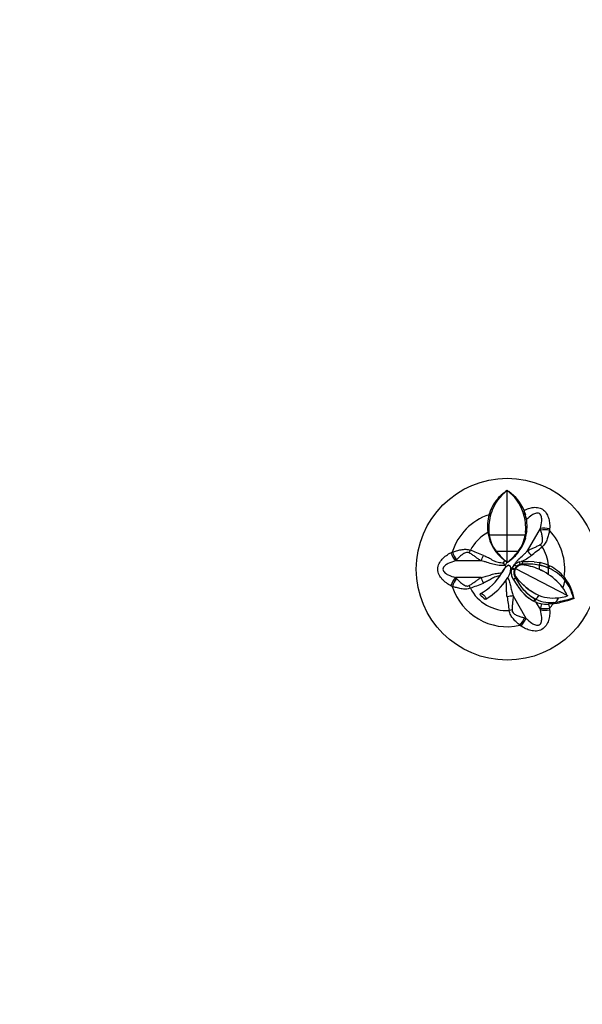
# Model space of a CAD drawing. Units: millimetres. Extents: x 0 to 1480, y 0 to 1966.
# Drawn here: x 445 to 649, y 564 to 922 of the extents above; entities that cross this region are included whole.
import ezdxf
from ezdxf import colors
from ezdxf.entities.mleader import LeaderData, LeaderLine
from ezdxf.math import Vec2, Vec3

# ---------------------------------------------------------------- set-up
doc = ezdxf.new("R2010")
doc.units = ezdxf.units.MM
doc.layers.add('DV2_Défaut', color=7, linetype='Continuous')
doc.layers.add('Défaut', color=7, linetype='Continuous')

# ---------------------------------------------------------------- blocks, each defined once
blk = doc.blocks.new('_DOT')
at = {"color": 0}
blk.add_line((0, 0), (-1, 0), dxfattribs=at)
at = {"color": 0, "const_width": 0.333}
blk.add_lwpolyline([(-0.1665, 0, 1), (0.1665, 0, 1)], format="xyb", close=True, dxfattribs=at)
blk = doc.blocks.new('SE1')
at = {"layer": 'DV2_Défaut', "color": 7, "linetype": 'Continuous'}
for p, q in [((621.76, 750.85), (621.75, 750.87)), ((621.75, 750.87), (622.29, 750.53)), ((621.75, 734.85), (621.75, 750.85)), ((617.73, 747.3), (616.68, 745.75)), ((615.16, 742.14), (615.29, 742.62)), ((615.16, 742.14), (615.85, 742.42)), ((615.29, 742.62), (616.01, 742.9)), ((627.5, 742.9), (628.22, 742.62)), ((627.66, 742.42), (628.35, 742.14)), ((627.89, 743.55), (627.85, 743.66)), ((628.22, 742.62), (627.89, 743.55)), ((628.22, 742.61), (628.35, 742.14)), ((629.1, 729.04), (633.77, 737.12)), ((633.92, 736.54), (633.77, 737.12)), ((614.68, 735.93), (615.1, 735.99)), ((614.72, 735.64), (614.68, 735.92)), ((614.72, 735.64), (615.12, 735.7)), ((615.12, 735.7), (615.23, 734.84)), ((615.23, 734.84), (621.75, 734.85)), ((621.75, 728.86), (621.75, 734.85)), ((621.75, 734.85), (628.28, 734.84)), ((627.73, 731.75), (628.25, 733.14)), ((628.31, 733.48), (628.14, 732.95)), ((628.14, 732.95), (628.25, 733.14)), ((628.4, 733.63), (628.25, 733.14)), ((628.39, 735.7), (628.28, 734.84)), ((628.31, 733.48), (628.76, 735.46)), ((628.31, 733.48), (628.4, 733.63)), ((628.39, 735.7), (628.79, 735.64)), ((628.4, 733.63), (628.77, 735.48)), ((628.41, 735.99), (628.83, 735.93)), ((628.77, 735.46), (628.78, 735.48)), ((628.82, 735.92), (628.79, 735.64)), ((628.79, 735.64), (628.8, 735.65)), ((626.73, 729.9), (626.92, 730.19)), ((617.73, 728.84), (621.75, 728.86)), ((621.75, 724.81), (621.75, 728.86)), ((621.75, 728.86), (625.78, 728.84)), ((622.6, 725.39), (623.92, 726.46)), ((626.2, 729.08), (626.37, 729.33)), ((603.37, 725.77), (602.94, 725.34)), ((612.27, 725.34), (602.94, 725.34)), ((621.01, 723.63), (620.41, 724.65)), ((620.66, 722.33), (621.24, 723.06)), ((620.82, 725.46), (620.98, 725.34)), ((621.75, 724.8), (620.98, 725.34)), ((621.66, 724.86), (621.01, 723.63)), ((621.01, 723.63), (621.3, 723.12)), ((621.3, 723.12), (621.24, 723.06)), ((621.24, 723.06), (621.24, 723.06)), ((621.76, 724.8), (622.6, 725.39)), ((622.29, 723.76), (622.63, 723.58)), ((622.29, 723.76), (622.88, 723.45)), ((622.29, 723.76), (622.29, 723.76)), ((622.63, 723.58), (622.88, 723.45)), ((622.63, 723.58), (622.63, 723.58)), ((622.88, 723.45), (622.88, 723.45)), ((623.43, 722.33), (623.57, 722.7)), ((624.39, 722.33), (623.57, 722.7)), ((625.06, 723.3), (624.44, 723.95)), ((624.66, 722.33), (624.79, 722.58)), ((624.79, 722.58), (643.57, 712.74)), ((625.1, 724.48), (625.1, 724.48)), ((626.09, 723.97), (626.08, 723.97)), ((626.13, 724.96), (626.85, 725.11)), ((626.13, 724.96), (626.29, 724.04)), ((626.22, 723.87), (626.29, 724.02)), ((626.4, 723.78), (626.22, 723.87)), ((626.36, 723.78), (626.33, 723.77)), ((627.01, 725.12), (626.85, 725.11)), ((627.01, 725.12), (627.32, 725.13)), ((627.18, 723.9), (627.13, 723.88)), ((627.19, 724.15), (627.18, 724.15)), ((627.32, 725.13), (627.19, 724.15)), ((627.32, 725.13), (629.32, 725.15)), ((631.54, 725.04), (629.32, 725.15)), ((631.54, 725.04), (633.57, 724.73)), ((633.57, 724.73), (633.29, 723.83)), ((633.38, 723.81), (633.29, 723.83)), ((633.38, 723.81), (633.37, 723.81)), ((633.66, 724.71), (633.38, 723.81)), ((633.57, 724.73), (633.62, 724.72)), ((633.66, 724.71), (633.62, 724.72)), ((636.74, 723.71), (636.38, 722.88)), ((636.79, 722.71), (636.38, 722.88)), ((636.74, 723.71), (637.13, 723.53)), ((637.13, 723.53), (636.79, 722.7)), ((636.79, 722.71), (636.79, 722.7)), ((612.27, 719.33), (602.94, 719.33)), ((602.94, 719.33), (603.37, 718.9)), ((620.66, 722.33), (619.81, 721)), ((619.85, 720.99), (620.66, 722.33)), ((620.66, 722.33), (620.66, 722.33)), ((621.74, 719.01), (621.95, 719.37)), ((621.75, 719.01), (621.75, 719)), ((622.61, 720.58), (621.95, 719.37)), ((623.25, 722.33), (623.06, 722.33)), ((623.06, 722.33), (623.06, 722.33)), ((623.23, 721.17), (623.43, 722.33)), ((623.37, 722.14), (623.25, 722.33)), ((623.43, 722.33), (623.25, 722.33)), ((624.28, 722.05), (623.43, 722.33)), ((624.07, 718.56), (623.47, 719.67)), ((623.83, 718.91), (623.84, 718.89)), ((624.78, 719.12), (624.08, 718.55)), ((624.66, 722.33), (624.39, 722.33)), ((633.28, 722.33), (633.22, 722.33)), ((633.46, 722.33), (633.28, 722.33)), ((636.68, 720.43), (636.67, 720.43)), ((636.75, 720.38), (636.75, 720.38)), ((642.43, 719.43), (642.29, 718.73)), ((642.43, 719.43), (642.82, 718.96)), ((642.82, 718.96), (642.68, 718.27)), ((624.07, 718.56), (624.09, 718.53)), ((624.62, 717.63), (624.67, 717.56)), ((627.09, 715.65), (627.11, 715.63)), ((627.79, 716.69), (627.89, 716.61)), ((623.89, 712.62), (628.56, 704.54)), ((627.05, 714.27), (627.24, 713.98)), ((628.26, 712.92), (627.24, 713.98)), ((633.34, 712.73), (633.33, 712.74)), ((643.57, 712.74), (643.63, 712.62)), ((646.03, 711.73), (643.63, 710.86)), ((645.68, 712), (646.03, 711.73)), ((631.38, 710.75), (631.19, 710.84)), ((631.79, 711.56), (631.37, 710.76)), ((631.68, 710.61), (631.37, 710.76)), ((631.37, 710.76), (631.38, 710.75)), ((632.09, 711.4), (631.68, 710.61)), ((632.06, 710.49), (633.77, 707.54)), ((632.09, 711.4), (632.09, 711.4)), ((633.77, 707.54), (633.92, 708.13)), ((633.92, 708.13), (634.36, 709.88)), ((638.43, 709.78), (636.78, 709.65)), ((636.78, 709.65), (637.11, 708.19)), ((638.81, 710.37), (638.43, 709.78)), ((639.06, 709.85), (638.43, 709.78)), ((639.43, 710.43), (639.06, 709.84)), ((639.06, 709.84), (640.72, 710.12)), ((643.63, 710.86), (640.72, 710.12)), ((627.97, 704.69), (628.56, 704.54))]:
    blk.add_line(p, q, dxfattribs=at)
blk.add_circle((621.75, 722.33), 33.01, dxfattribs=at)
for centre, radius, start, end in [((630.82, 738.26), 15.52, 125.7264, 162.5718), ((629.7, 737.86), 15.24, 121.4351, 141.7601), ((612.86, 738.38), 15.33, 17.1954, 54.5102), ((614.24, 738.33), 14.61, 21.3953, 56.609), ((630.54, 737.73), 16.01, 149.9581, 162.2132), ((621.75, 722.33), 20.88, 108.4184, 162.6493), ((629.84, 737.89), 15.28, 163.8562, 187.4144), ((631.29, 737.34), 16.25, 161.8123, 184.7742), ((666.09, 726.35), 52.75, 161.7081, 162.2631), ((590.76, 730.64), 38.73, 17.7072, 18.4678), ((612.21, 737.34), 16.26, 355.2263, 18.1869), ((613.63, 737.89), 15.32, 352.6042, 16.0971), ((1470.12, 669.4), 835.71, 175.35842, 175.39645), ((621.75, 722.33), 15.05, 117.8762, 152.7566), ((630.05, 737.91), 15.5, 188.4305, 233.4582), ((627.3, 736.9), 12.24, 184.2559, 185.6289), ((627.76, 736.55), 12.65, 187.7536, 217.5028), ((615.79, 736.52), 12.6, 322.4498, 352.3257), ((609.03, 737.46), 19.44, 354.7975, 355.6619), ((627.98, 735.65), 0.808, 345.9656, 358.7417), ((628.18, 735.63), 0.614, 345.5273, 1.5073), ((621.75, 722.33), 20.88, 352.0194, 42.6493), ((613.7, 737.69), 15.18, 312.3105, 329.1516), ((613.12, 738.02), 15.85, 329.181, 341.3423), ((614.18, 737.77), 14.83, 329.247, 336.0375), ((580.76, 793.76), 82.96, 306.7665, 310.2905), ((621.75, 722.33), 15.05, 5.2483, 32.7566), ((243.41, 1483.51), 835.71, 295.35842, 295.39645), ((580.4, 651.12), 82.96, 66.7665, 70.2905), ((637.76, 744.83), 25.63, 218.5987, 231.364), ((605.58, 745), 25.87, 308.6988, 321.3443), ((617.15, 744.34), 21.6, 297.1751, 307.9092), ((595.78, 737.63), 27.85, 332.2334, 334.085), ((626.84, 717.99), 7.55, 143.2175, 144.8996), ((621.13, 722.59), 1.95, 352.3437, 26.0765), ((627.22, 721.1), 3.98, 134.3451, 156.3844), ((627.12, 721.2), 2.95, 88.8397, 157.3647), ((627.3, 721.07), 4.06, 106.9349, 134.7703), ((627.31, 721.05), 4.08, 106.9874, 134.7439), ((627.12, 721.15), 2.74, 89.8933, 148.4451), ((627.13, 721.24), 2.92, 106.6916, 110.8148), ((627.1, 721.28), 2.88, 88.1795, 106.3873), ((627.18, 721.09), 2.81, 90, 106.787), ((625.53, 704.84), 19.11, 66.2618, 85.1899), ((628.92, 699.34), 24.87, 79.6902, 94.0119), ((625.41, 704.28), 19.7, 66.4365, 84.8435), ((628.8, 697.04), 27.16, 80.4863, 93.3972), ((630.28, 708.37), 15.74, 65.5715, 78.6981), ((621.75, 722.33), 11.71, 0, 7.2413), ((630.28, 708.39), 15.73, 67.1483, 78.6241), ((630.24, 708.99), 16.09, 66.1617, 77.734), ((621.75, 722.33), 15.04, 352.7397, 1.4144), ((630.71, 708.39), 15.56, 39.3662, 66.9727), ((630.81, 709.88), 15.04, 39.4454, 65.1701), ((602.16, 731.45), 20.51, 298.3609, 329.4167), ((602.5, 731.05), 22.69, 300.3611, 327.9588), ((617.48, 722.83), 5.6, 336.355, 354.9346), ((627.31, 721.05), 4.09, 178.3753, 199.7076), ((627.42, 721.08), 4.2, 211.5198, 217.4213), ((627.25, 721.05), 3.13, 155.8527, 217.8467), ((627.2, 721.08), 2.83, 153.8169, 209.1737), ((644.42, 735.24), 25.09, 218.2778, 243.7679), ((641.3, 727.45), 18.5, 206.7282, 240.157), ((624.78, 702.92), 21.16, 55.8261, 66.5108), ((625.41, 704.29), 19.69, 55.0924, 66.4383), ((625.68, 703.34), 20.32, 34.7034, 57.2529), ((630, 708.93), 16.27, 9.8849, 38.0226), ((243.41, -38.84), 835.71, 64.60355, 64.64158), ((621.75, 722.33), 20.88, 197.3507, 282.6493), ((580.39, 793.55), 82.96, 289.7096, 293.2335), ((621.75, 722.33), 15.05, 207.2434, 272.7566), ((647.93, 731.94), 27.36, 209.277, 220.2335), ((649.03, 732.42), 28.55, 211.3967, 220.2523), ((641.34, 727.43), 18.52, 219.6511, 238.9623), ((644.57, 735.4), 25.3, 228.4099, 243.6464), ((621.75, 722.33), 21.37, 341.2776, 348.9988), ((629.43, 708), 16.8, 13.6753, 37.6199), ((621.75, 722.33), 13.53, 222.53, 233.9321), ((704.1, 722.12), 82.96, 186.7665, 190.2905), ((638.34, 723.75), 14.74, 220.025, 241.7971), ((636.69, 721.71), 12.17, 226.1934, 243.15), ((621.75, 722.33), 15.04, 313.4071, 320.3507), ((638.44, 727.17), 15.31, 250.4818, 280.0817), ((621.75, 722.33), 21.37, 326.0647, 331.123), ((635.1, 741.15), 31.05, 278.1137, 290.05), ((635.73, 744.5), 32.85, 279.4457, 283.9192), ((628.61, 705.99), 16.41, 24.3038, 32.9338), ((660.06, 784.74), 79.36, 248.8926, 248.9659), ((635.66, 719.01), 9.3, 244.7857, 259.0542), ((636.26, 720.06), 9.61, 242.2228, 244.2614), ((637.41, 722.86), 12.63, 245.0905, 279.4623), ((636.37, 722.59), 12.94, 258.9602, 271.815), ((621.75, 722.33), 20.88, 317.3507, 323.0223), ((1470.12, 775.26), 835.71, 184.60355, 184.64158), ((151.73, 14.09), 835.71, 55.35842, 55.39645)]:
    blk.add_arc(centre, radius, start, end, dxfattribs=at)
for centre, major_axis, ratio, start_param, end_param in [((635.67, 735.62), (3.99, -0.24), 0.400122, 1.215479, 2.093343), ((635.65, 735.13), (4, -0.16), 0.374157, 1.211634, 2.03206), ((634.43, 730.49), (-2.68, 2.97), 0.006138, 1.300823, 1.569792), ((603.29, 727.75), (1.79, -3.58), 0.400122, 4.357071, 5.234936), ((603.72, 727.97), (1.86, -3.54), 0.374157, 4.353226, 5.173653), ((608.35, 729.23), (-1.23, -3.81), 0.006138, 1.300823, 1.569792), ((612.45, 727.75), (-1.31, -3.78), 0.190779, 0.948737, 1.533408), ((631.09, 727.68), (-2.62, 3.02), 0.190779, 0.948737, 1.533408), ((603.29, 716.92), (1.79, 3.58), 0.400122, 1.04825, 1.926114), ((603.72, 716.7), (1.86, 3.54), 0.374157, 1.109532, 1.929959), ((612.45, 716.92), (-1.31, 3.78), 0.190779, 4.749777, 5.334448), ((608.35, 715.43), (-1.23, 3.81), 0.006138, 4.713393, 4.982363), ((621.72, 711.57), (3.93, 0.76), 0.190779, 0.948737, 1.533408), ((635.65, 709.53), (4, 0.16), 0.374157, 4.251125, 5.071552), ((622.48, 707.28), (3.91, 0.84), 0.006138, 1.300823, 1.569792), ((625.89, 703.9), (-2.13, -3.38), 0.374157, 1.211634, 2.03206), ((626.3, 703.64), (-2.21, -3.34), 0.400122, 1.215479, 2.093343), ((635.67, 709.05), (3.99, 0.24), 0.400122, 4.189842, 5.067706)]:
    blk.add_ellipse(centre, major_axis=major_axis, ratio=ratio, start_param=start_param, end_param=end_param, dxfattribs=at)
for points, knots in [([(627.85, 743.66), (628.38, 743.93), (628.94, 744.16), (630.09, 744.55), (630.68, 744.71), (631.92, 744.84), (632.55, 744.82), (633.82, 744.5), (634.42, 744.21), (635.45, 743.39), (635.85, 742.87), (636.46, 741.78), (636.67, 741.2), (636.98, 740.02), (637.07, 739.43), (637.19, 738.23), (637.2, 737.63), (637.15, 737.03)], [0, 0, 0, 0, 0.125, 0.125, 0.25, 0.25, 0.375, 0.375, 0.5, 0.5, 0.625, 0.625, 0.75, 0.75, 0.875, 0.875, 1, 1, 1, 1]), ([(633.77, 737.12), (634.01, 738.04), (634.2, 738.96), (634.29, 740.38), (634.29, 740.85), (634.08, 741.78), (633.85, 742.27), (632.99, 742.78), (632.45, 742.74), (631.53, 742.45), (631.12, 742.22), (630.01, 741.48), (629.37, 740.92), (628.75, 740.33)], [0, 0, 0, 0, 0.256255, 0.256255, 0.384383, 0.384383, 0.51251, 0.51251, 0.640638, 0.640638, 0.768766, 0.768766, 1, 1, 1, 1]), ([(633.7, 731.27), (633.81, 731.33), (633.91, 731.4), (634.1, 731.56), (634.19, 731.65), (634.4, 731.96), (634.48, 732.21), (634.56, 732.68), (634.57, 732.92), (634.56, 733.4), (634.54, 733.64), (634.45, 734.35), (634.36, 734.8), (634.15, 735.69), (634.04, 736.13), (633.92, 736.54)], [0, 0, 0, 0, 0.0625, 0.0625, 0.125, 0.125, 0.25, 0.25, 0.375, 0.375, 0.5, 0.5, 0.75, 0.75, 1, 1, 1, 1]), ([(637.11, 736.48), (637.01, 735.96), (636.89, 735.44), (636.62, 734.38), (636.47, 733.85), (636.18, 733.05), (636.08, 732.78), (635.84, 732.27), (635.71, 732.01), (635.41, 731.52), (635.23, 731.29), (634.85, 730.86), (634.64, 730.66), (634.41, 730.48)], [0, 0, 0, 0, 0.25, 0.25, 0.5, 0.5, 0.625, 0.625, 0.75, 0.75, 0.875, 0.875, 1, 1, 1, 1]), ([(601.83, 728.56), (602.33, 728.73), (602.84, 728.89), (603.89, 729.19), (604.43, 729.32), (605.26, 729.47), (605.54, 729.51), (606.11, 729.57), (606.39, 729.58), (606.97, 729.56), (607.26, 729.53), (607.82, 729.41), (608.1, 729.33), (608.37, 729.22)], [0, 0, 0, 0, 0.25, 0.25, 0.5, 0.5, 0.625, 0.625, 0.75, 0.75, 0.875, 0.875, 1, 1, 1, 1]), ([(629.1, 729.04), (629.47, 729.23), (629.84, 729.41), (630.6, 729.76), (630.98, 729.93), (631.76, 730.28), (632.15, 730.46), (632.93, 730.85), (633.32, 731.06), (633.7, 731.27)], [0, 0, 0, 0, 0.25, 0.25, 0.5, 0.5, 0.75, 0.75, 1, 1, 1, 1]), ([(601.33, 716.35), (600.73, 716.63), (600.18, 716.97), (599.13, 717.74), (598.62, 718.17), (597.71, 719.13), (597.3, 719.68), (596.7, 720.92), (596.52, 721.63), (596.52, 723.05), (596.7, 723.75), (597.3, 725), (597.71, 725.54), (598.62, 726.5), (599.13, 726.92), (600.18, 727.7), (600.74, 728.04), (601.33, 728.32)], [0, 0, 0, 0, 0.125, 0.125, 0.25, 0.25, 0.375, 0.375, 0.5, 0.5, 0.625, 0.625, 0.75, 0.75, 0.875, 0.875, 1, 1, 1, 1]), ([(608.05, 728.21), (607.94, 728.28), (607.83, 728.33), (607.59, 728.41), (607.47, 728.44), (607.09, 728.47), (606.84, 728.41), (606.39, 728.25), (606.18, 728.14), (605.77, 727.89), (605.57, 727.75), (605, 727.32), (604.65, 727.01), (603.98, 726.39), (603.67, 726.08), (603.37, 725.77)], [0, 0, 0, 0, 0.0625, 0.0625, 0.125, 0.125, 0.25, 0.25, 0.375, 0.375, 0.5, 0.5, 0.75, 0.75, 1, 1, 1, 1]), ([(612.27, 725.34), (611.93, 725.56), (611.58, 725.8), (610.9, 726.28), (610.56, 726.52), (609.87, 727.02), (609.52, 727.27), (608.79, 727.76), (608.42, 727.98), (608.05, 728.21)], [0, 0, 0, 0, 0.25, 0.25, 0.5, 0.5, 0.75, 0.75, 1, 1, 1, 1]), ([(613.12, 727.35), (613.43, 727.24), (613.73, 727.11), (614.33, 726.83), (614.62, 726.69), (615.19, 726.38), (615.48, 726.22), (616.04, 725.88), (616.32, 725.71), (616.89, 725.39), (617.19, 725.23), (617.8, 724.99), (618.12, 724.9), (618.76, 724.77), (619.09, 724.74), (619.75, 724.68), (620.08, 724.67), (620.41, 724.65)], [0, 0, 0, 0, 0.125, 0.125, 0.25, 0.25, 0.375, 0.375, 0.5, 0.5, 0.625, 0.625, 0.75, 0.75, 0.875, 0.875, 1, 1, 1, 1]), ([(623.25, 722.33), (623.44, 722.65), (623.64, 722.97), (624.04, 723.6), (624.25, 723.92), (624.68, 724.52), (624.9, 724.82), (625.38, 725.39), (625.63, 725.66), (626.43, 726.45), (627, 726.94), (627.82, 727.69), (628.08, 727.95), (628.6, 728.48), (628.85, 728.76), (629.1, 729.04)], [0, 0, 0, 0, 0.125, 0.125, 0.25, 0.25, 0.375, 0.375, 0.5, 0.5, 0.75, 0.75, 0.875, 0.875, 1, 1, 1, 1]), ([(602.94, 725.34), (602.02, 725.1), (601.13, 724.8), (599.86, 724.17), (599.45, 723.93), (598.75, 723.28), (598.44, 722.84), (598.43, 721.84), (598.73, 721.4), (599.44, 720.74), (599.85, 720.5), (601.13, 719.87), (602.02, 719.57), (602.94, 719.33)], [0, 0, 0, 0, 0.25, 0.25, 0.375, 0.375, 0.5, 0.5, 0.625, 0.625, 0.75, 0.75, 1, 1, 1, 1]), ([(621.01, 723.63), (620.63, 723.64), (620.26, 723.65), (619.51, 723.68), (619.14, 723.7), (618.4, 723.77), (618.03, 723.82), (617.29, 723.94), (616.93, 724.03), (615.85, 724.32), (615.15, 724.57), (614.08, 724.9), (613.73, 725.01), (613.01, 725.19), (612.64, 725.27), (612.27, 725.34)], [0, 0, 0, 0, 0.125, 0.125, 0.25, 0.25, 0.375, 0.375, 0.5, 0.5, 0.75, 0.75, 0.875, 0.875, 1, 1, 1, 1]), ([(622.29, 723.76), (622.26, 723.76), (622.21, 723.75), (622.13, 723.73), (622.05, 723.7), (621.97, 723.66), (621.89, 723.61), (621.8, 723.56), (621.66, 723.46), (621.47, 723.3), (621.32, 723.15), (621.24, 723.06)], [0, 0, 0, 0, 0.05858, 0.121083, 0.187814, 0.259014, 0.334878, 0.415568, 0.501228, 0.731506, 1, 1, 1, 1]), ([(621.3, 723.12), (621.44, 723.27), (621.58, 723.4), (621.83, 723.58), (621.91, 723.63), (622.09, 723.72), (622.19, 723.75), (622.29, 723.76)], [0, 0, 0, 0, 0.5, 0.5, 0.75, 0.75, 1, 1, 1, 1]), ([(603.37, 718.9), (603.67, 718.59), (603.98, 718.27), (604.65, 717.66), (605, 717.35), (605.56, 716.92), (605.76, 716.79), (606.17, 716.53), (606.39, 716.42), (606.73, 716.29), (606.85, 716.26), (607.09, 716.22), (607.22, 716.21), (607.47, 716.23), (607.59, 716.25), (607.83, 716.33), (607.94, 716.39), (608.05, 716.46)], [0, 0, 0, 0, 0.25, 0.25, 0.5, 0.5, 0.625, 0.625, 0.75, 0.75, 0.8125, 0.8125, 0.875, 0.875, 0.9375, 0.9375, 1, 1, 1, 1]), ([(608.05, 716.46), (608.42, 716.68), (608.79, 716.91), (609.51, 717.39), (609.86, 717.64), (610.55, 718.14), (610.89, 718.39), (611.58, 718.87), (611.93, 719.1), (612.27, 719.33)], [0, 0, 0, 0, 0.25, 0.25, 0.5, 0.5, 0.75, 0.75, 1, 1, 1, 1]), ([(612.27, 719.33), (612.59, 719.39), (612.91, 719.45), (613.54, 719.61), (613.85, 719.69), (614.77, 719.97), (615.38, 720.18), (616.31, 720.47), (616.62, 720.56), (617.25, 720.71), (617.56, 720.77), (618.52, 720.92), (619.16, 720.97), (619.81, 721)], [0, 0, 0, 0, 0.125, 0.125, 0.25, 0.25, 0.5, 0.5, 0.625, 0.625, 0.75, 0.75, 1, 1, 1, 1]), ([(619.21, 719.94), (618.65, 719.88), (618.1, 719.79), (617.32, 719.5), (617.06, 719.37), (616.57, 719.1), (616.33, 718.96), (615.61, 718.53), (615.14, 718.25), (614.15, 717.74), (613.64, 717.51), (613.12, 717.31)], [0, 0, 0, 0, 0.25, 0.25, 0.375, 0.375, 0.5, 0.5, 0.75, 0.75, 1, 1, 1, 1]), ([(621.93, 719.27), (622.18, 718.75), (622.4, 718.21), (622.77, 717.11), (622.9, 716.55), (623.14, 715.41), (623.26, 714.85), (623.46, 714), (623.54, 713.73), (623.7, 713.17), (623.79, 712.89), (623.89, 712.62)], [0, 0, 0, 0, 0.25, 0.25, 0.5, 0.5, 0.75, 0.75, 0.875, 0.875, 1, 1, 1, 1]), ([(608.37, 715.44), (608.1, 715.34), (607.82, 715.25), (607.26, 715.14), (606.97, 715.1), (606.39, 715.09), (606.11, 715.1), (605.54, 715.15), (605.26, 715.2), (604.42, 715.35), (603.89, 715.48), (602.84, 715.78), (602.33, 715.94), (601.83, 716.11)], [0, 0, 0, 0, 0.125, 0.125, 0.25, 0.25, 0.375, 0.375, 0.5, 0.5, 0.75, 0.75, 1, 1, 1, 1]), ([(621.72, 712.35), (621.64, 712.84), (621.59, 713.34), (621.53, 714.33), (621.53, 714.82), (621.54, 715.56), (621.54, 715.81), (621.54, 716.31), (621.54, 716.56), (621.51, 717.07), (621.48, 717.32), (621.37, 717.8), (621.3, 718.04), (621.22, 718.28)], [0, 0, 0, 0, 0.25, 0.25, 0.5, 0.5, 0.625, 0.625, 0.75, 0.75, 0.875, 0.875, 1, 1, 1, 1]), ([(613.79, 711.4), (614.05, 711.41), (614.18, 711.58), (613.98, 712.12), (613.68, 712.47), (613.01, 713.04), (612.64, 713.28), (612.05, 713.47), (611.83, 713.42), (611.79, 713.19)], [0, 0, 0, 0, 0.25, 0.25, 0.5, 0.5, 0.75, 0.75, 1, 1, 1, 1]), ([(623.89, 712.62), (623.87, 712.21), (623.84, 711.79), (623.77, 710.96), (623.72, 710.54), (623.64, 709.69), (623.59, 709.26), (623.54, 708.4), (623.53, 707.96), (623.52, 707.52)], [0, 0, 0, 0, 0.25, 0.25, 0.5, 0.5, 0.75, 0.75, 1, 1, 1, 1]), ([(626.33, 701.96), (625.93, 702.31), (625.53, 702.67), (624.75, 703.43), (624.37, 703.83), (623.82, 704.48), (623.64, 704.7), (623.31, 705.17), (623.16, 705.41), (622.89, 705.92), (622.77, 706.18), (622.59, 706.73), (622.52, 707.01), (622.48, 707.3)], [0, 0, 0, 0, 0.25, 0.25, 0.5, 0.5, 0.625, 0.625, 0.75, 0.75, 0.875, 0.875, 1, 1, 1, 1]), ([(623.52, 707.52), (623.51, 707.4), (623.52, 707.27), (623.57, 707.03), (623.61, 706.91), (623.77, 706.57), (623.94, 706.38), (624.31, 706.07), (624.52, 705.94), (624.94, 705.71), (625.16, 705.61), (625.81, 705.33), (626.25, 705.18), (627.12, 704.91), (627.55, 704.8), (627.97, 704.69)], [0, 0, 0, 0, 0.0625, 0.0625, 0.125, 0.125, 0.25, 0.25, 0.375, 0.375, 0.5, 0.5, 0.75, 0.75, 1, 1, 1, 1]), ([(637.15, 707.64), (637.21, 706.98), (637.19, 706.33), (637.04, 705.04), (636.93, 704.38), (636.55, 703.11), (636.28, 702.48), (635.51, 701.35), (634.98, 700.83), (633.75, 700.12), (633.05, 699.93), (631.67, 699.82), (631, 699.91), (629.71, 700.22), (629.09, 700.44), (627.9, 700.97), (627.32, 701.28), (626.78, 701.65)], [0, 0, 0, 0, 0.125, 0.125, 0.25, 0.25, 0.375, 0.375, 0.5, 0.5, 0.625, 0.625, 0.75, 0.75, 0.875, 0.875, 1, 1, 1, 1]), ([(628.56, 704.54), (629.23, 703.87), (629.93, 703.24), (631.11, 702.45), (631.53, 702.22), (632.43, 701.93), (632.97, 701.89), (633.84, 702.38), (634.08, 702.87), (634.29, 703.81), (634.29, 704.28), (634.21, 705.7), (634.01, 706.63), (633.77, 707.54)], [0, 0, 0, 0, 0.25, 0.25, 0.375, 0.375, 0.5, 0.5, 0.625, 0.625, 0.75, 0.75, 1, 1, 1, 1])]:
    blk.add_open_spline(points, degree=3, knots=knots, dxfattribs=at)

msp = doc.modelspace()

# ---------------------------------------------------------------- block references
at = {"layer": 'Défaut'}
msp.add_blockref('SE1', (0, 0), dxfattribs=at)

# ---------------------------------------------------------------- leaders
at = {"layer": 'Défaut', "color": 7, "linetype": 'Continuous'}
ml = msp.add_multileader_mtext('Standard', dxfattribs=at)
ml.set_content('{\\pxsm0.9;\\fSolid Edge ISO|b1||i0||c0|p34;\\W1.;04/03/2016\\P}', color=256)
ml.set_leader_properties()
ml.set_arrow_properties(name='DOT')
ml.build(insert=Vec2(0, 0))
ml.multileader.update_dxf_attribs({"leader_type": 0, "dogleg_length": 0, "arrow_head_size": 12})
ctx = ml.context
ctx.base_point, ctx.char_height, ctx.arrow_head_size, ctx.landing_gap_size = Vec3(1392.97, 1942.86), 12, 12, 4.2
notes = []
notes.append((ctx, [(0, (0, 0, 0), (0, 0), (1, 0), 1, [])]))
ctx.mtext.insert = Vec3(1394.97, 1948.98)
for ctx, leaders in notes:
    for number, flags, end, landing, length, lines in leaders:
        leader = LeaderData()
        leader.index, (leader.has_last_leader_line, leader.has_dogleg_vector, leader.attachment_direction) = number, flags
        leader.last_leader_point, leader.dogleg_vector, leader.dogleg_length = Vec3(end), Vec3(landing), length
        for number, points, colour, breaks in lines:
            line = LeaderLine()
            line.index, line.vertices, line.color, line.breaks = number, Vec3.list(points), colors.encode_raw_color(colour), breaks
            leader.lines.append(line)
        ctx.leaders.append(leader)

doc.saveas('drawing.dxf')
